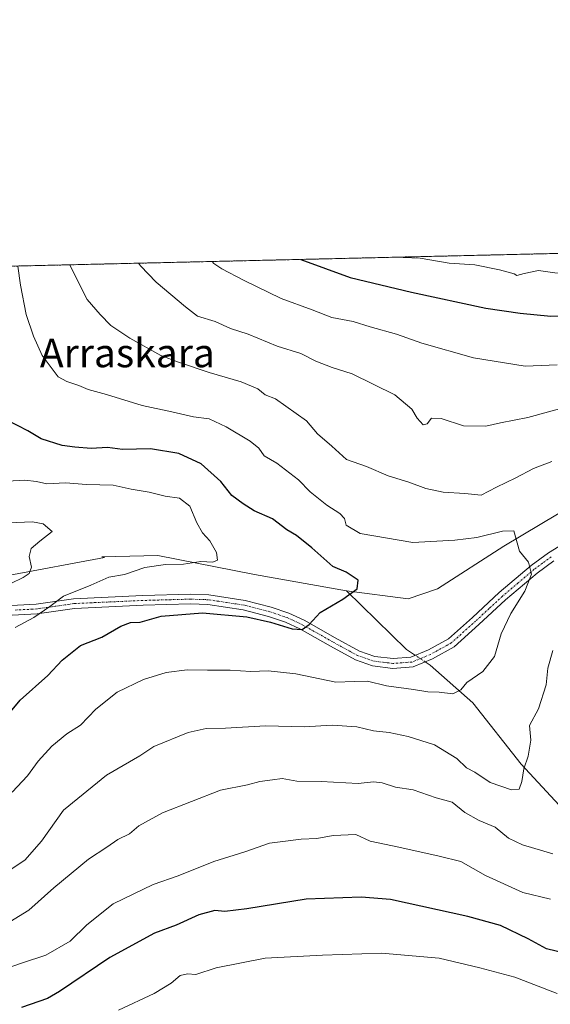
# Model space of a CAD drawing. Units: metres. Extents: x 658343 to 661812, y 4741820 to 4744212.
# Drawn here: x 658798 to 658946, y 4743937 to 4744212 of the extents above; entities that cross this region are included whole.
import ezdxf
from ezdxf.enums import TextEntityAlignment as Align

# ---------------------------------------------------------------- set-up
doc = ezdxf.new("R2010")
doc.units = ezdxf.units.M
doc.header["$MEASUREMENT"] = 0
doc.linetypes.add('TRAZO_Y_PUNTO', pattern=[1, 0.5, -0.25, 0, -0.25])
doc.linetypes.add('TRAZOS', pattern=[0.75, 0.5, -0.25])
for name, color, linetype, lineweight in [('Arbolado forestal', 92, 'TRAZOS', 0), ('Arbolado forestal CxS', 92, 'Continuous', 0), ('Camino', 19, 'Continuous', 0), ('Camino Cxs', 19, 'Continuous', 0), ('Camino eje', 39, 'TRAZO_Y_PUNTO', 13), ('Comarca CxS', 133, 'Continuous', 0), ('Comunidad Autónoma CxS', 142, 'Continuous', 0), ('Corriente natural lineal', 142, 'Continuous', 13), ('Corriente natural lineal oculto', 19, 'TRAZO_Y_PUNTO', 13), ('Curva de nivel maestra', 36, 'Continuous', 30), ('Curva de nivel normal', 36, 'Continuous', 0), ('Entidad de ámbito territorial CxS', 92, 'Continuous', 0), ('Municipio CxS', 142, 'Continuous', 0), ('Provincia CxS', 1, 'Continuous', 0), ('Texto cartográfico', 19, 'Continuous', 0)]:
    doc.layers.add(name, color=color, linetype=linetype, lineweight=lineweight)
doc.styles.add('Arial', font='txt', dxfattribs={"height": 0.2})

# ---------------------------------------------------------------- blocks, each defined once
blk = doc.blocks.new('*U154')
at = {"layer": 'Arbolado forestal CxS', "color": 92, "linetype": 'Continuous', "lineweight": 0}
blk.add_polyline3d([(658576.64, 4744023.37, 948.35), (658625.06, 4744022.55, 950.84), (658639.01, 4744022.55, 951.56), (658649.67, 4744022.55, 952.04), (658682.5, 4744021.72, 954.98), (658708.76, 4744024.19, 955.72), (658722.71, 4744035.67, 957.12), (658731.73, 4744042.24, 957.91), (658738.3, 4744052.09, 958.99), (658743.22, 4744063.57, 961.45), (658744.86, 4744075.88, 962.83), (658749.79, 4744085.73, 964.24), (658753.89, 4744119.37, 968.76), (658761.28, 4744125.94, 969.97), (658762.92, 4744134.97, 971.43), (658757.99, 4744136.61, 971.77), (658744.86, 4744140.71, 975.72), (658743.73, 4744142.16, 976.37), (659627.35, 4744162.71, 940.31)], dxfattribs=at)
blk = doc.blocks.new('*U284')
at = {"layer": 'Curva de nivel maestra', "color": 36, "linetype": 'Continuous', "lineweight": 30}
for points in [[(658950.8, 4743951.32, 1000), (658945.46, 4743952.63, 1000), (658940.27, 4743955.43, 1000), (658932.61, 4743959.18, 1000), (658923.43, 4743961.65, 1000), (658901.82, 4743966.38, 1000), (658893.61, 4743967.05, 1000), (658878.28, 4743966.5, 1000), (658861.63, 4743963.84, 1000), (658855.5, 4743963.09, 1000), (658852.72, 4743963.3, 1000), (658848.27, 4743962.12, 1000), (658841.92, 4743959.28, 1000), (658835.84, 4743957.05, 1000), (658823.37, 4743950.17, 1000), (658809.27, 4743940.68, 1000), (658805.92, 4743938.74, 1000), (658798.69, 4743936.26, 1000)], [(658876.81, 4744145.25, 1000), (658890.56, 4744140.19, 1000), (658907.67, 4744136.07, 1000), (658928.46, 4744131.62, 1000), (658938.04, 4744130.28, 1000), (658946.62, 4744129.42, 1000), (658957.58, 4744129.82, 1000), (658961.62, 4744130.86, 1000), (658966.63, 4744130.96, 1000), (658970.75, 4744131.28, 1000), (658973.4, 4744130.75, 1000), (658976.89, 4744131.06, 1000), (658981.5, 4744132.81, 1000), (658988.84, 4744134.02, 1000), (658999.89, 4744136.16, 1000), (659006.74, 4744137.3, 1000), (659012.25, 4744138.91, 1000), (659023.44, 4744143.28, 1000), (659030.65, 4744147.19, 1000), (659034.29, 4744148.92, 1000)]]:
    blk.add_polyline3d(points, dxfattribs=at)
blk = doc.blocks.new('*U292')
at = {"layer": 'Curva de nivel maestra', "color": 36, "linetype": 'Continuous', "lineweight": 30}
blk.add_polyline3d([(658790.38, 4744012.69, 975), (658798.36, 4744022.11, 975), (658806.08, 4744029.03, 975), (658810.06, 4744033.28, 975), (658815.2, 4744037.41, 975), (658821.13, 4744039.68, 975), (658826.46, 4744042.81, 975), (658829.2, 4744043.82, 975), (658831.86, 4744043.91, 975), (658837.68, 4744045.54, 975), (658849.25, 4744046.5, 975), (658861.66, 4744045.35, 975), (658868.28, 4744043.94, 975), (658874.31, 4744042.05, 975), (658877.13, 4744041.87, 975), (658879.13, 4744043.26, 975), (658882.13, 4744046.61, 975), (658888.46, 4744050.31, 975), (658892.54, 4744053.22, 975), (658892.76, 4744055.6, 975), (658889.42, 4744057.89, 975), (658885.7, 4744059.48, 975), (658879.88, 4744064.71, 975), (658875.52, 4744068.16, 975), (658872.82, 4744069.72, 975), (658868.87, 4744072.78, 975), (658863.73, 4744075, 975), (658860.61, 4744077.01, 975), (658857.5, 4744079.32, 975), (658854.43, 4744083.18, 975), (658848.9, 4744088.13, 975), (658842.7, 4744091.02, 975), (658834.77, 4744092.36, 975), (658826.9, 4744092.16, 975), (658822.76, 4744092.75, 975), (658818.15, 4744092.41, 975), (658813.58, 4744092.81, 975), (658810.01, 4744093.24, 975), (658804.23, 4744095.16, 975), (658800.5, 4744097.38, 975), (658791.68, 4744101.84, 975)], dxfattribs=at)
blk = doc.blocks.new('*U295')
at = {"layer": 'Camino Cxs', "color": 19, "linetype": 'Continuous', "lineweight": 0}
for points in [[(658947.5, 4744061.03, 980.79), (658942.85, 4744057.6, 980.24), (658934.01, 4744050.13, 979.41), (658926.54, 4744043.22, 979.14), (658919.6, 4744036.98, 979.01), (658913.58, 4744033.69, 978.9), (658908.15, 4744031.44, 978.72), (658902.46, 4744031, 978.51), (658896.8, 4744031.7, 978.33), (658892.08, 4744033.34, 977.58), (658885.05, 4744037.18, 976.54), (658876.48, 4744042.02, 974.92), (658872.44, 4744043.92, 974.49), (658867.73, 4744045.51, 974.55), (658860.65, 4744047.32, 974.05), (658850.79, 4744048.82, 974), (658845.89, 4744048.98, 973.9), (658832.66, 4744048.61, 973.27), (658813.46, 4744047.75, 971.39), (658803.06, 4744046.25, 969.69), (658790.75, 4744045.59, 968.13)], [(658790.57, 4744048.28, 967.41), (658802.8, 4744048.94, 968.66), (658813.21, 4744050.45, 970.43), (658832.56, 4744051.32, 972.51), (658845.89, 4744051.68, 972.89), (658851.04, 4744051.51, 972.87), (658861.19, 4744049.97, 973.17), (658868.5, 4744048.1, 973.62), (658873.44, 4744046.43, 974.17), (658877.72, 4744044.42, 974.63), (658886.37, 4744039.55, 976.43), (658893.18, 4744035.81, 977.52), (658897.41, 4744034.35, 977.88), (658902.53, 4744033.72, 978.25), (658907.51, 4744034.1, 978.55), (658912.41, 4744036.13, 978.74), (658918.02, 4744039.2, 978.81), (658924.72, 4744045.22, 978.96), (658932.22, 4744052.15, 979.17), (658941.17, 4744059.73, 979.97), (658945.99, 4744063.28, 980.46), (658959.2, 4744071.33, 982.05)]]:
    blk.add_polyline3d(points, dxfattribs=at)

msp = doc.modelspace()

# ---------------------------------------------------------------- linework, layer by layer
at = {"layer": 'Arbolado forestal', "color": 92, "linetype": 'TRAZOS', "lineweight": 0}
msp.add_polyline3d([(658743.73, 4744142.16, 976.37), (658770.94, 4744142.79, 972.8), (659072.63, 4744149.81, 1001.85), (659115.86, 4744150.82, 1013.03), (659117.87, 4744150.86, 1013.32), (659119.89, 4744150.91, 1013.58), (659496.25, 4744159.67, 979.09), (659498.38, 4744159.72, 979.04), (659500.5, 4744159.76, 978.95), (659627.34, 4744162.72, 940.31)], dxfattribs=at)
at = {"layer": 'Camino', "color": 19, "linetype": 'Continuous', "lineweight": 0}
for points in [[(658790.57, 4744048.28, 967.41), (658802.8, 4744048.94, 968.66), (658813.21, 4744050.45, 970.43), (658832.56, 4744051.32, 972.51), (658845.89, 4744051.68, 972.89), (658851.04, 4744051.51, 972.87), (658861.19, 4744049.97, 973.17), (658868.5, 4744048.1, 973.62), (658873.44, 4744046.43, 974.17), (658877.72, 4744044.42, 974.63), (658886.37, 4744039.55, 976.43), (658893.18, 4744035.81, 977.52), (658897.41, 4744034.35, 977.88), (658902.53, 4744033.72, 978.25), (658907.51, 4744034.1, 978.55), (658912.41, 4744036.13, 978.74), (658918.02, 4744039.2, 978.81), (658924.72, 4744045.22, 978.96), (658932.22, 4744052.15, 979.17), (658941.17, 4744059.73, 979.97), (658945.99, 4744063.28, 980.46), (658959.2, 4744071.33, 982.05)], [(658947.5, 4744061.03, 980.79), (658942.85, 4744057.6, 980.24), (658934.01, 4744050.13, 979.41), (658926.54, 4744043.22, 979.14), (658919.6, 4744036.98, 979.01), (658913.58, 4744033.69, 978.9), (658908.15, 4744031.44, 978.72), (658902.46, 4744031, 978.51), (658896.8, 4744031.7, 978.33), (658892.08, 4744033.34, 977.58), (658885.05, 4744037.18, 976.54), (658876.48, 4744042.02, 974.92), (658872.44, 4744043.92, 974.49), (658867.73, 4744045.51, 974.55), (658860.65, 4744047.32, 974.05), (658850.79, 4744048.82, 974), (658845.89, 4744048.98, 973.9), (658832.66, 4744048.61, 973.27), (658813.46, 4744047.75, 971.39), (658803.06, 4744046.25, 969.69), (658790.75, 4744045.59, 968.13)]]:
    msp.add_polyline3d(points, dxfattribs=at)
at = {"layer": 'Camino eje', "color": 39, "linetype": 'TRAZO_Y_PUNTO', "lineweight": 13}
msp.add_polyline3d([(658946.75, 4744062.16, 980.58), (658944.34, 4744060.38, 980.37), (658942.01, 4744058.67, 980), (658937.54, 4744054.88, 979.61), (658933.12, 4744051.14, 979.28), (658929.37, 4744047.68, 979.09), (658925.63, 4744044.22, 979.05), (658918.81, 4744038.09, 978.91), (658913, 4744034.91, 978.82), (658907.83, 4744032.77, 978.62), (658904.99, 4744032.55, 978.47), (658902.5, 4744032.36, 978.37), (658897.11, 4744033.03, 978), (658894.75, 4744033.85, 977.7), (658892.63, 4744034.58, 977.52), (658889.12, 4744036.5, 977.08), (658885.71, 4744038.37, 976.42), (658881.43, 4744040.79, 975.52), (658877.1, 4744043.22, 974.66), (658872.94, 4744045.18, 974.32), (658868.12, 4744046.81, 974.06), (658860.92, 4744048.65, 973.46), (658855.99, 4744049.4, 973.51), (658850.92, 4744050.17, 973.44), (658845.89, 4744050.33, 973.4), (658839.23, 4744050.15, 973.33), (658832.61, 4744049.97, 972.89), (658813.34, 4744049.1, 970.9), (658808.13, 4744048.35, 970.12), (658802.93, 4744047.6, 969.19), (658796.78, 4744047.27, 968.97)], dxfattribs=at)
at = {"layer": 'Comarca CxS', "color": 133, "linetype": 'Continuous', "lineweight": 0}
msp.add_polyline3d([(660821.79, 4741875.9, 775.11), (658403.78, 4741819.67, 695.14), (658350.47, 4744133.01, 892.09), (661333.29, 4744202.4, 997.07), (661755.79, 4744212.23, 1147.97), (661810.27, 4741898.88, 966.73), (660821.79, 4741875.9, 775.11)], close=True, dxfattribs=at)
msp.add_polyline3d([(660821.79, 4741875.9, 775.11), (658403.78, 4741819.67, 695.14), (658350.47, 4744133.01, 892.09), (661333.29, 4744202.4, 997.07), (661755.79, 4744212.23, 1147.97), (661810.27, 4741898.88, 966.73), (660821.79, 4741875.9, 775.11)], close=True, dxfattribs=at)
at = {"layer": 'Comunidad Autónoma CxS', "color": 142, "linetype": 'Continuous', "lineweight": 0}
msp.add_polyline3d([(661810.27, 4741898.88, 966.73), (658403.78, 4741819.67, 695.14), (658350.47, 4744133.01, 892.09), (661755.79, 4744212.23, 1147.97), (661810.27, 4741898.88, 966.73)], close=True, dxfattribs=at)
msp.add_polyline3d([(661810.27, 4741898.88, 966.73), (658403.78, 4741819.67, 695.14), (658350.47, 4744133.01, 892.09), (661755.79, 4744212.23, 1147.97), (661810.27, 4741898.88, 966.73)], close=True, dxfattribs=at)
at = {"layer": 'Corriente natural lineal', "color": 142, "linetype": 'Continuous', "lineweight": 13}
for points in [[(659072.63, 4744149.81, 1001.85), (659056.81, 4744133.13, 998.24), (659037.65, 4744118.36, 994.11), (659011.32, 4744104.21, 990.01), (658977.48, 4744088.54, 984.96), (658953.84, 4744077.21, 981.68), (658933.51, 4744065.12, 979.5), (658915, 4744053.22, 978.14), (658906.78, 4744050.39, 977.87), (658889.54, 4744052.64, 974.55)], [(658889.54, 4744052.64, 974.55), (658863.83, 4744057.22, 971.67), (658836.83, 4744062.57, 968.7), (658821.14, 4744062.14, 967.53), (658821.88, 4744062, 967.71), (658794.99, 4744056.9, 964.71), (658762.51, 4744048.99, 960.57), (658756.2, 4744045.91, 960.06)], [(658908.8, 4744034.63, 978.61), (658906.33, 4744036.26, 978.47), (658889.54, 4744052.64, 974.55)], [(658975.32, 4743958.48, 998.49), (658969.47, 4743972.07, 995.86), (658961.96, 4743980.72, 992.76), (658949, 4743992.75, 987.8), (658938.32, 4744004.25, 984.65), (658924.82, 4744021.4, 980.58), (658912.91, 4744031.92, 978.96), (658911.52, 4744032.84, 978.85)]]:
    msp.add_polyline3d(points, dxfattribs=at)
at = {"layer": 'Corriente natural lineal oculto', "color": 19, "linetype": 'TRAZO_Y_PUNTO', "lineweight": 13}
msp.add_polyline3d([(658911.52, 4744032.84, 978.85), (658908.8, 4744034.63, 978.61)], dxfattribs=at)
at = {"layer": 'Curva de nivel normal', "color": 36, "linetype": 'Continuous', "lineweight": 0}
for points in [[(658904.85, 4744145.91, 1005), (658905.34, 4744145.77, 1005), (658910.08, 4744145.62, 1005), (658918.23, 4744144.24, 1005), (658925.44, 4744143.76, 1005), (658932.33, 4744142.36, 1005), (658936.41, 4744141.25, 1005), (658937.13, 4744140.79, 1005), (658939.19, 4744141.32, 1005), (658943.21, 4744142.18, 1005), (658947.73, 4744141.52, 1005), (658951.77, 4744141.18, 1005), (658957.62, 4744141.08, 1005), (658964.11, 4744141.9, 1005), (658982.17, 4744146.58, 1005), (658985.57, 4744147.78, 1005)], [(658797.67, 4744143.41, 980), (658798.41, 4744138.05, 980), (658799.96, 4744129.84, 980), (658802, 4744123.8, 980), (658804.47, 4744118.37, 980), (658808.91, 4744112.49, 980), (658811.37, 4744111.17, 980), (658814.75, 4744110.05, 980), (658817.28, 4744108.87, 980), (658822.42, 4744107.48, 980), (658832.43, 4744104.42, 980), (658840.68, 4744102.71, 980), (658846.76, 4744101.29, 980), (658851.12, 4744100.68, 980), (658855.94, 4744098.5, 980), (658862.6, 4744094.5, 980), (658864.98, 4744092.54, 980), (658866.48, 4744090.38, 980), (658870.08, 4744088.31, 980), (658876.11, 4744083.68, 980), (658879.4, 4744080.3, 980), (658883.99, 4744076.55, 980), (658887.65, 4744074.22, 980), (658888.97, 4744072.86, 980), (658889.45, 4744071.02, 980), (658893.37, 4744068.71, 980), (658908.09, 4744066.13, 980), (658919.82, 4744066.83, 980), (658925.93, 4744067.52, 980), (658933.12, 4744069.34, 980), (658936.3, 4744069.44, 980), (658937.84, 4744063.73, 980), (658940.44, 4744060.66, 980), (658941.19, 4744057.29, 980), (658939.34, 4744052.59, 980), (658935.49, 4744046.35, 980), (658932.76, 4744040.67, 980), (658930.87, 4744034.31, 980), (658927.64, 4744030.13, 980), (658923.13, 4744027.02, 980), (658921.48, 4744025, 980), (658919.23, 4744023.86, 980), (658915.41, 4744024.3, 980), (658912.28, 4744024.42, 980), (658908.22, 4744025.11, 980), (658900.74, 4744026.09, 980), (658895.36, 4744027.44, 980), (658891.68, 4744027.36, 980), (658886.55, 4744027.11, 980), (658875.38, 4744029.51, 980), (658867.64, 4744030.31, 980), (658862.8, 4744030.16, 980), (658857.01, 4744030.5, 980), (658850.64, 4744030.45, 980), (658845.01, 4744030.61, 980), (658839.13, 4744029.82, 980), (658832.8, 4744027.87, 980), (658825.46, 4744024.36, 980), (658819.46, 4744019.64, 980), (658815.19, 4744015.14, 980), (658811.36, 4744012.68, 980), (658807.19, 4744009.3, 980), (658803.39, 4744005.05, 980), (658800.34, 4744001.01, 980), (658796.04, 4743996.44, 980)], [(658812.19, 4744143.75, 985), (658814.78, 4744138.43, 985), (658817.05, 4744134.03, 985), (658820.67, 4744129.86, 985), (658823.66, 4744126.82, 985), (658829, 4744123.27, 985), (658837.62, 4744118.37, 985), (658842.54, 4744116.55, 985), (658851.14, 4744113.63, 985), (658860.1, 4744111.07, 985), (658864.74, 4744109.05, 985), (658866.83, 4744107.38, 985), (658869.66, 4744106.3, 985), (658878.36, 4744100.13, 985), (658881.44, 4744096.48, 985), (658885.4, 4744093.12, 985), (658889.53, 4744089.35, 985), (658895.13, 4744087.37, 985), (658901.15, 4744084.82, 985), (658906.97, 4744083.03, 985), (658911.68, 4744081.22, 985), (658916.58, 4744080.23, 985), (658922.64, 4744079.82, 985), (658927.13, 4744079.36, 985), (658931.46, 4744081.65, 985), (658936.88, 4744084.27, 985), (658941.78, 4744086.83, 985), (658946.88, 4744088.8, 985)], [(658831.38, 4744144.2, 990), (658831.93, 4744143.46, 990), (658836.31, 4744138.93, 990), (658844.49, 4744132, 990), (658847.9, 4744129.44, 990), (658852.82, 4744127.91, 990), (658857.14, 4744125.94, 990), (658862.08, 4744124.4, 990), (658870.14, 4744121.04, 990), (658876.75, 4744118.98, 990), (658880.97, 4744116.87, 990), (658885.48, 4744115.04, 990), (658891.09, 4744113.32, 990), (658903.05, 4744107.39, 990), (658907.77, 4744103.44, 990), (658909.3, 4744100.9, 990), (658910.95, 4744099.04, 990), (658912.12, 4744099.32, 990), (658913.3, 4744100.9, 990), (658916, 4744100.78, 990), (658922.27, 4744098.8, 990), (658928.44, 4744098.68, 990), (658932.56, 4744099.63, 990), (658940.24, 4744101.11, 990), (658952.8, 4744104.54, 990)], [(658851.96, 4744144.68, 995), (658852.44, 4744144.13, 995), (658854.65, 4744142.6, 995), (658860.7, 4744139.49, 995), (658871.25, 4744134.32, 995), (658879.92, 4744131.15, 995), (658885.45, 4744129.02, 995), (658891.4, 4744127.88, 995), (658896.16, 4744126.4, 995), (658903.52, 4744124.34, 995), (658910.6, 4744121.87, 995), (658925.02, 4744117.71, 995), (658939.5, 4744115.44, 995), (658948.37, 4744115.78, 995)], [(658794.73, 4744083.26, 970), (658799.64, 4744083.58, 970), (658802.92, 4744083.22, 970), (658805.8, 4744082.55, 970), (658810.99, 4744082.8, 970), (658816.9, 4744082.39, 970), (658824.32, 4744082.19, 970), (658829.36, 4744081.06, 970), (658834.33, 4744080.2, 970), (658838.86, 4744079.08, 970), (658842.82, 4744078.58, 970), (658845.73, 4744076.34, 970), (658847.66, 4744071.64, 970), (658849.28, 4744068.83, 970), (658851.37, 4744066.64, 970), (658853.15, 4744063.35, 970), (658853.47, 4744061.26, 970), (658852.17, 4744060.66, 970), (658848.83, 4744060.81, 970), (658843.98, 4744060.08, 970), (658838.92, 4744060, 970), (658833.13, 4744059.22, 970), (658827.44, 4744057.21, 970), (658823.06, 4744056.44, 970), (658818.11, 4744054.2, 970), (658810.46, 4744051.17, 970), (658806.64, 4744048.25, 970), (658802.16, 4744045.24, 970), (658796.94, 4744042.43, 970)], [(658790.47, 4744071.48, 965), (658801.8, 4744071.98, 965), (658804.71, 4744071.37, 965), (658807.26, 4744069.25, 965), (658803.83, 4744066.55, 965), (658801.37, 4744064.47, 965), (658800.84, 4744062.22, 965), (658801.46, 4744059.26, 965), (658800.85, 4744057.5, 965), (658799.11, 4744056.35, 965), (658788.74, 4744051.38, 965)], [(658947.19, 4744035.98, 985), (658945.84, 4744031.02, 985), (658945.31, 4744026.35, 985), (658943.16, 4744019.69, 985), (658940.7, 4744015.02, 985), (658941.01, 4744010.89, 985), (658940.28, 4744006.49, 985), (658939.08, 4744002.89, 985), (658938.57, 4743999.35, 985), (658937.79, 4743997.29, 985), (658935.64, 4743997.08, 985), (658929.65, 4743999.13, 985), (658925.42, 4744002.01, 985), (658923.1, 4744003.25, 985), (658920.38, 4744005.85, 985), (658914.12, 4744009.66, 985), (658906.72, 4744011.97, 985), (658901.46, 4744013.07, 985), (658897.1, 4744013.58, 985), (658892.39, 4744014.67, 985), (658885.54, 4744015.1, 985), (658877.74, 4744014.68, 985), (658866.86, 4744014.91, 985), (658855.72, 4744014.32, 985), (658850.27, 4744014.19, 985), (658845.3, 4744013.07, 985), (658835.72, 4744009.17, 985), (658831.75, 4744006.59, 985), (658822.42, 4744001.15, 985), (658810.44, 4743991.34, 985), (658804.24, 4743982.68, 985), (658799.58, 4743977.45, 985), (658790.63, 4743971.58, 985)], [(658947.16, 4743979.14, 990), (658938.7, 4743981.7, 990), (658934.8, 4743983.59, 990), (658931.04, 4743986.6, 990), (658926.6, 4743988.49, 990), (658922.61, 4743990.7, 990), (658919.03, 4743993.57, 990), (658914.56, 4743994.82, 990), (658908.2, 4743997.05, 990), (658903.23, 4743997.84, 990), (658899.46, 4743999.05, 990), (658897.05, 4743999.25, 990), (658892.8, 4743998.87, 990), (658882.42, 4743999.42, 990), (658875.6, 4743999.52, 990), (658871.5, 4744000.2, 990), (658868.8, 4743999.87, 990), (658865.32, 4743999.35, 990), (658861.9, 4743998.45, 990), (658854.32, 4743996.92, 990), (658838.14, 4743990.6, 990), (658831.5, 4743987.04, 990), (658828.86, 4743984.8, 990), (658825.61, 4743983.16, 990), (658822.54, 4743981.07, 990), (658817.37, 4743977.69, 990), (658807.77, 4743969.69, 990), (658800.78, 4743963.48, 990), (658795.39, 4743960.19, 990)], [(658946.52, 4743966.52, 995), (658938.79, 4743968.35, 995), (658928.4, 4743973.08, 995), (658921.5, 4743977.08, 995), (658915.46, 4743978.55, 995), (658904.13, 4743981.04, 995), (658896.13, 4743982.67, 995), (658892.13, 4743984.59, 995), (658885.82, 4743984.28, 995), (658881.24, 4743983.45, 995), (658876.82, 4743983.32, 995), (658871.76, 4743982.61, 995), (658868, 4743982.18, 995), (658861.1, 4743979.71, 995), (658852.46, 4743977, 995), (658842.46, 4743973.07, 995), (658835.46, 4743970.58, 995), (658824.32, 4743965.2, 995), (658816.91, 4743959.36, 995), (658812.32, 4743954.82, 995), (658805.46, 4743950.84, 995), (658799, 4743948.74, 995), (658792.6, 4743946.54, 995)], [(658948.4, 4743940.16, 1005), (658936.54, 4743944.75, 1005), (658926.79, 4743947.28, 1005), (658915.39, 4743950.06, 1005), (658899.3, 4743951.39, 1005), (658882.82, 4743950.84, 1005), (658866.78, 4743950, 1005), (658853.06, 4743947.29, 1005), (658847.46, 4743945.49, 1005), (658845.13, 4743945.69, 1005), (658843.06, 4743945.2, 1005), (658840.53, 4743943.06, 1005), (658835.73, 4743940.18, 1005), (658825.8, 4743935.52, 1005)]]:
    msp.add_polyline3d(points, dxfattribs=at)
at = {"layer": 'Entidad de ámbito territorial CxS', "color": 92, "linetype": 'Continuous', "lineweight": 0}
msp.add_polyline3d([(658350.47, 4744133.01, 892.09), (659138.53, 4744151.34, 1013.56)], dxfattribs=at)
msp.add_polyline3d([(658350.47, 4744133.01, 892.09), (659138.53, 4744151.34, 1013.56)], dxfattribs=at)
at = {"layer": 'Municipio CxS', "color": 142, "linetype": 'Continuous', "lineweight": 0}
msp.add_polyline3d([(658350.47, 4744133.01, 892.09), (659138.53, 4744151.34, 1013.56)], dxfattribs=at)
msp.add_polyline3d([(658350.47, 4744133.01, 892.09), (659138.53, 4744151.34, 1013.56)], dxfattribs=at)
at = {"layer": 'Provincia CxS', "color": 1, "linetype": 'Continuous', "lineweight": 0}
msp.add_polyline3d([(661810.27, 4741898.88, 966.73), (658403.78, 4741819.67, 695.14), (658350.47, 4744133.01, 892.09), (661755.79, 4744212.23, 1147.97), (661810.27, 4741898.88, 966.73)], close=True, dxfattribs=at)
msp.add_polyline3d([(661810.27, 4741898.88, 966.73), (658403.78, 4741819.67, 695.14), (658350.47, 4744133.01, 892.09), (661755.79, 4744212.23, 1147.97), (661810.27, 4741898.88, 966.73)], close=True, dxfattribs=at)

# ---------------------------------------------------------------- block references
at = {"layer": 'Arbolado forestal CxS', "color": 92, "linetype": 'Continuous', "lineweight": 0}
msp.add_blockref('*U154', (0, 0), dxfattribs=at)
at = {"layer": 'Camino Cxs', "color": 19, "linetype": 'Continuous', "lineweight": 0}
msp.add_blockref('*U295', (0, 0), dxfattribs=at)
at = {"layer": 'Curva de nivel maestra', "color": 36, "linetype": 'Continuous', "lineweight": 30}
for name in ['*U292', '*U284']:
    msp.add_blockref(name, (0, 0), dxfattribs=at)

# ---------------------------------------------------------------- texts
at = {"layer": 'Texto cartográfico', "color": 19, "linetype": 'Continuous', "lineweight": 0, "style": 'Arial'}
msp.add_text('Arraskara', height=8, dxfattribs=at).set_placement((658828.28, 4744119.12), align=Align.MIDDLE_CENTER)

doc.saveas('drawing.dxf')
